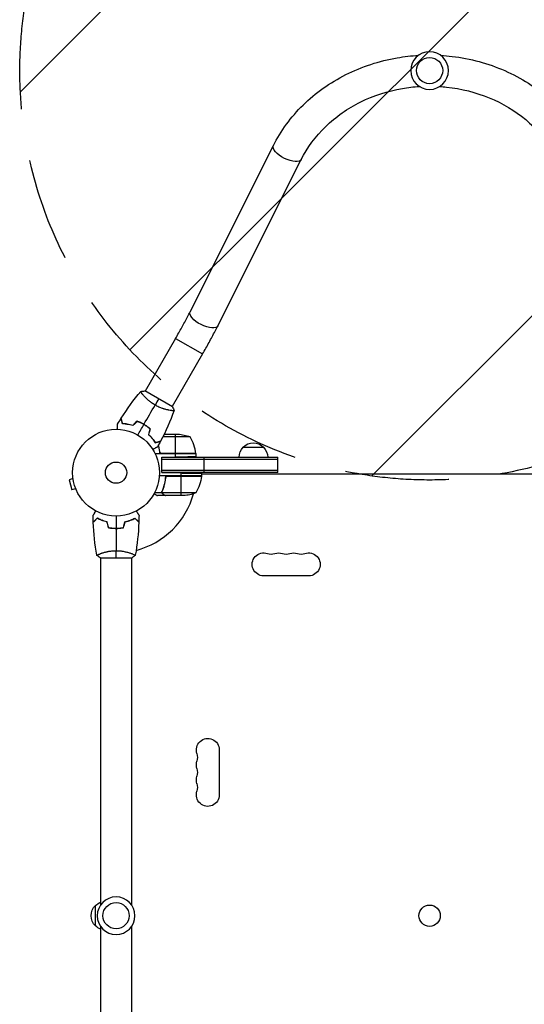
# Model space of a CAD drawing. Units: millimetres. Extents: x -4480 to 3387, y -4701 to 3123.
# Drawn here: x -3047 to -2431, y 433 to 1635 of the extents above; entities that cross this region are included whole.
import ezdxf

# ---------------------------------------------------------------- set-up
doc = ezdxf.new("R2010")
doc.units = ezdxf.units.MM
doc.header["$LTSCALE"] = 20
doc.linetypes.add('HIDDEN', pattern=[9.525, 6.35, -3.175])
for name, color, linetype in [('2d', 230, 'Continuous'), ('EN-Free_Space', 10, 'HIDDEN'), ('EN-Free_Space_Hatch', 10, 'Continuous')]:
    doc.layers.add(name, color=color, linetype=linetype)

msp = doc.modelspace()

# ---------------------------------------------------------------- hatches: boundary and pattern name
at = {"layer": 'EN-Free_Space_Hatch'}
h = msp.add_hatch(dxfattribs=at)
h.set_pattern_fill('ANSI31', color=256, scale=100, angle=180)
h.set_pattern_definition([(225, (-2164, 1082), (224.51, -224.51), [])])
edge = h.paths.add_edge_path()
edge.add_arc((-2546.5, 1573), 500, 180, 540)

# ---------------------------------------------------------------- linework, layer by layer
at = {"layer": '2d'}
for p, q in [((-2838.8, 1278.4), (-2737.1, 1481.4)), ((-2804.8, 1261.4), (-2703.1, 1464.3)), ((-2856.4, 1245.9), (-2893.5, 1181.6)), ((-2856.4, 1245.9), (-2823.5, 1226.9)), ((-2823.5, 1226.9), (-2860.6, 1162.6)), ((-2860.2, 1162.3), (-2894, 1181.8)), ((-2896.1, 1177.1), (-2896.1, 1177.1)), ((-2863.2, 1158.1), (-2863.2, 1158.1)), ((-2886.5, 1125.6), (-2886.8, 1125.6)), ((-2838.8, 1125.7), (-2872, 1125.7)), ((-2870.4, 1129), (-2853.7, 1129)), ((-2856.8, 1129), (-2856.8, 1105.2)), ((-2774, 1113), (-2749, 1113)), ((-2831.8, 1105), (-2881.3, 1105)), ((-2831.9, 1105.4), (-2873.7, 1105.4)), ((-2873.3, 1101), (-2856.8, 1101.3)), ((-2873.3, 1082), (-2873.3, 1101)), ((-2873.3, 1082), (-2873.3, 1101)), ((-2873.3, 1101), (-2731.5, 1101)), ((-2873.3, 1098.5), (-2731.5, 1098.5)), ((-2872.7, 1105.2), (-2831.8, 1105.2)), ((-2856.8, 1105), (-2856.8, 1101.3)), ((-2831.8, 1105), (-2831.8, 1101.7)), ((-2821.5, 1082), (-2821.5, 1101)), ((-2731.5, 1082), (-2731.5, 1101)), ((-2731.5, 1084.5), (-2873.3, 1084.5)), ((-2981.6, 1074.7), (-2986.2, 1073.4)), ((-2986.2, 1073.4), (-2982.9, 1060.9)), ((-2981.8, 1076.1), (-2981.8, 1076.2)), ((-2981.8, 1076.2), (-2981.8, 1076.2)), ((-2824.8, 1078), (-2876.2, 1078)), ((-2873.3, 1082), (-2849.8, 1081.6)), ((-2731.5, 1082), (-2873.3, 1082)), ((-2868.8, 1074.2), (-2868.8, 1075.9)), ((-2824.9, 1077.6), (-2866.7, 1077.6)), ((-2865.7, 1077.8), (-2824.8, 1077.8)), ((-2849.8, 1078), (-2849.8, 1081.6)), ((-2849.8, 1054), (-2849.8, 1077.8)), ((-2824.8, 1081.2), (-2824.8, 1078)), ((-2268.3, 1080), (-2824.8, 1080)), ((-2978.2, 1062.1), (-2982.9, 1060.9)), ((-2977.6, 1060.7), (-2977.6, 1060.8)), ((-2977.6, 1060.7), (-2977.6, 1060.7)), ((-2873, 1057.4), (-2873, 1059.1)), ((-2872.9, 1058.2), (-2872.9, 1058.2)), ((-2871.6, 1062.2), (-2871.6, 1062.8)), ((-2873, 1057.4), (-2882.2, 1057.4)), ((-2868.8, 1054), (-2878.6, 1054)), ((-2831.8, 1057.3), (-2872.7, 1057.3)), ((-2871.6, 1055.6), (-2871.6, 1055.8)), ((-2868.8, 1054), (-2868.8, 1054.1)), ((-2846.7, 1054), (-2868.6, 1054)), ((-2927.1, 1014.2), (-2927.1, 1014)), ((-2927.1, 1014), (-2927.1, 1014.2)), ((-2948.6, 978), (-2909.6, 978)), ((-2948.1, 983.2), (-2948.1, 983.2)), ((-2948.1, 978), (-2948.1, 554)), ((-2910.1, 983.2), (-2910.1, 983.2)), ((-2910.1, 978), (-2910.1, 554)), ((-2694, 956), (-2749, 956)), ((-2803.1, 743.5), (-2803.1, 688.5)), ((-2954.1, 528.5), (-2954.1, 553.5)), ((-2948.1, 528), (-2948.1, 104)), ((-2910.1, 528), (-2910.1, 104))]:
    msp.add_line(p, q, dxfattribs=at)
at = {"layer": '2d', "extrusion": (0, 0, -1)}
for centre in [(2546.5, 1573), (2929.1, 541)]:
    msp.add_circle(centre, 23, dxfattribs=at)
at = {"layer": '2d'}
for centre, radius in [((-2546.5, 1573), 16), ((-2929.1, 1082), 53), ((-2929.1, 1082), 13), ((-2929.1, 541), 16), ((-2546.5, 541), 13)]:
    msp.add_circle(centre, radius, dxfattribs=at)
at = {"layer": '2d', "extrusion": (0, 0, -1)}
for centre, radius, start, end in [((2856.8, 1079.1), 50, 93.6243, 111.1002), ((2761.5, 1101.5), 17, 42.6679, 137.3321), ((2762, 1100.8), 17, 0.6414, 45.8135), ((2761, 1100.8), 17, 134.1865, 179.3586), ((2834.8, 1105), 3, 173.5272, 176.8088), ((2874.5, 1083.3), 50, 186.4728, 211.3497), ((2831.6, 1083.5), 8, 223.4325, 225.4387), ((2827.8, 1078), 3, 183.1912, 186.4728), ((2831.6, 1083.5), 8, 205.9445, 211.8704), ((2849.8, 1103.9), 50, 248.8998, 266.3757), ((2749, 970), 14, 270, 109.1099), ((2730.7, 970), 14, 70.8901, 109.1099), ((2712.4, 970), 14, 70.8901, 109.1099), ((2694, 970), 14, 70.8901, 270), ((2817.1, 743.5), 14, 340.8901, 180), ((2817.1, 725.2), 14, 340.8901, 19.1099), ((2817.1, 706.8), 14, 340.8901, 19.1099), ((2817.1, 688.5), 14, 180, 19.1099), ((2942.6, 541), 17, 312.6679, 47.3321), ((2941.9, 541.5), 17, 44.1865, 68.6457), ((2941.9, 540.5), 17, 291.3543, 315.8135)]:
    msp.add_arc(centre, radius, start, end, dxfattribs=at)
at = {"layer": '2d'}
for centre, radius, start, end in [((-2881.5, 1099.7), 50, 6.4728, 31.3497), ((-2929.1, 1082), 98, 357.5437, 357.6607), ((-2929.1, 1082), 98, 284.4876, 344.7999), ((-2739.9, 996.5), 14, 250.8901, 289.1099), ((-2721.5, 996.5), 14, 250.8901, 289.1099), ((-2703.2, 996.5), 14, 250.8901, 289.1099), ((-2843.5, 734.3), 14, 340.8901, 19.1099), ((-2843.5, 716), 14, 340.8901, 19.1099), ((-2843.5, 697.7), 14, 340.8901, 19.1099)]:
    msp.add_arc(centre, radius, start, end, dxfattribs=at)
at = {"layer": '2d', "extrusion": (0, 0, -1)}
for centre in [(-2720.1, 1472.9), (-2821.8, 1269.9)]:
    msp.add_ellipse(centre, major_axis=(-17, 8.5), ratio=0.419424, start_param=3.141593, end_param=6.283185, dxfattribs=at)
at = {"layer": '2d'}
for points, knots in [([(-2737.1, 1481.4), (-2728, 1499.5), (-2715.7, 1516.3), (-2685.8, 1545.7), (-2668.1, 1558.3), (-2629.2, 1577.9), (-2607.9, 1584.8), (-2577.4, 1590.1), (-2568.8, 1591.1), (-2560.1, 1591.6)], [3.560472, 3.560472, 3.560472, 3.560472, 3.876519, 3.876519, 4.196909, 4.196909, 4.52055, 4.52055, 4.646995, 4.646995, 4.646995, 4.646995]), ([(-2533, 1591.6), (-2528.3, 1591.3), (-2523.7, 1590.9), (-2496.8, 1587.7), (-2475, 1581.8), (-2434.6, 1564.1), (-2416.1, 1552.3), (-2384.1, 1524.1), (-2370.6, 1507.6), (-2358.8, 1486.9), (-2357.4, 1484.1), (-2356, 1481.4)], [4.777782, 4.777782, 4.777782, 4.777782, 4.845736, 4.845736, 5.17104, 5.17104, 5.495071, 5.495071, 5.816119, 5.816119, 5.864306, 5.864306, 5.864306, 5.864306]), ([(-2703.1, 1464.3), (-2695.7, 1479.1), (-2685.6, 1492.8), (-2660.9, 1516.7), (-2646.5, 1526.8), (-2614.7, 1542.5), (-2597.5, 1548.1), (-2572.8, 1552.3), (-2565.9, 1553.2), (-2558.9, 1553.6)], [3.560472, 3.560472, 3.560472, 3.560472, 3.885686, 3.885686, 4.204758, 4.204758, 4.519964, 4.519964, 4.640895, 4.640895, 4.640895, 4.640895]), ([(-2534.2, 1553.6), (-2531.3, 1553.4), (-2528.5, 1553.2), (-2507.7, 1550.9), (-2490.1, 1546.5), (-2457.4, 1533), (-2442.3, 1524), (-2416, 1502.2), (-2404.9, 1489.5), (-2394, 1472), (-2391.9, 1468.2), (-2390, 1464.3)], [4.783883, 4.783883, 4.783883, 4.783883, 4.833526, 4.833526, 5.146939, 5.146939, 5.461599, 5.461599, 5.779496, 5.779496, 5.864306, 5.864306, 5.864306, 5.864306]), ([(-2856.4, 1245.9), (-2855.1, 1248.1), (-2853.8, 1250.4), (-2851.4, 1254.8), (-2850.1, 1257), (-2847.7, 1261.4), (-2846.5, 1263.6), (-2844.2, 1267.9), (-2843.1, 1270.1), (-2840.9, 1274.3), (-2839.8, 1276.4), (-2838.8, 1278.4)], [3.1415927, 3.1415927, 3.1415927, 3.1415927, 3.2289052, 3.2289052, 3.3162178, 3.3162178, 3.4035304, 3.4035304, 3.4908429, 3.4908429, 3.5781555, 3.5781555, 3.5781555, 3.5781555]), ([(-2823.5, 1226.9), (-2822.1, 1229.3), (-2820.8, 1231.6), (-2818.2, 1236.3), (-2816.9, 1238.6), (-2814.3, 1243.3), (-2813.1, 1245.6), (-2810.6, 1250.2), (-2809.4, 1252.5), (-2807.1, 1257), (-2805.9, 1259.2), (-2804.8, 1261.4)], [3.1415927, 3.1415927, 3.1415927, 3.1415927, 3.2289052, 3.2289052, 3.3162178, 3.3162178, 3.4035304, 3.4035304, 3.4908429, 3.4908429, 3.5781555, 3.5781555, 3.5781555, 3.5781555]), ([(-2881.5, 1164.5), (-2882.2, 1164.9), (-2882.9, 1165.4), (-2884.4, 1166.3), (-2885, 1166.8), (-2886.1, 1167.5), (-2886.4, 1167.8), (-2887, 1168.3), (-2887.4, 1168.5), (-2888.3, 1169.3), (-2888.9, 1169.8), (-2890.1, 1170.8), (-2890.6, 1171.3), (-2891.7, 1172.3), (-2892.2, 1172.8), (-2893.6, 1174.2), (-2894.5, 1175.1), (-2895.6, 1176.4), (-2895.9, 1176.8), (-2896.6, 1177.6), (-2896.9, 1178), (-2897.7, 1179), (-2898.1, 1179.6), (-2898.5, 1180.3), (-2898.7, 1180.5), (-2898.9, 1180.8), (-2898.9, 1180.9), (-2899, 1181), (-2899, 1181.1), (-2899, 1181.1), (-2899, 1181.2), (-2899, 1181.2), (-2898.9, 1181.2), (-2898.9, 1181.2), (-2898.9, 1181.2), (-2898.9, 1181.2)], [0.16356818, 0.16356818, 0.16356818, 0.16356818, 0.1661247, 0.1661247, 0.16868122, 0.16868122, 0.16995948, 0.16995948, 0.17123774, 0.17123774, 0.17379425, 0.17379425, 0.17635077, 0.17635077, 0.17890729, 0.17890729, 0.18402032, 0.18402032, 0.18657684, 0.18657684, 0.18913336, 0.18913336, 0.19424639, 0.19424639, 0.19680291, 0.19680291, 0.19935943, 0.19935943, 0.20063769, 0.20063769, 0.20191595, 0.20191595, 0.20447247, 0.20447247, 0.20490292, 0.20490292, 0.20490292, 0.20490292]), ([(-2858.2, 1157.7), (-2858.2, 1157.7), (-2858.2, 1157.7), (-2858.2, 1157.7), (-2858.2, 1157.7), (-2858.3, 1157.6), (-2858.3, 1157.6), (-2858.3, 1157.6), (-2858.4, 1157.6), (-2858.6, 1157.6), (-2859, 1157.6), (-2859.8, 1157.6), (-2860.2, 1157.6), (-2860.9, 1157.7), (-2861.3, 1157.8), (-2862.5, 1158), (-2863.5, 1158.1), (-2864.9, 1158.4), (-2865.2, 1158.5), (-2865.8, 1158.6), (-2866.1, 1158.6), (-2867, 1158.8), (-2867.6, 1159), (-2868.9, 1159.3), (-2869.6, 1159.5), (-2870.6, 1159.8), (-2871, 1160), (-2871.7, 1160.2), (-2872.1, 1160.3), (-2873.9, 1160.9), (-2875.4, 1161.5), (-2877.7, 1162.5), (-2878.4, 1162.9), (-2880, 1163.7), (-2880.7, 1164.1), (-2881.5, 1164.5)], [0.12220864, 0.12220864, 0.12220864, 0.12220864, 0.12268837, 0.12268837, 0.12524335, 0.12524335, 0.12652085, 0.12652085, 0.12779834, 0.12779834, 0.13290832, 0.13290832, 0.13546331, 0.13546331, 0.1380183, 0.1380183, 0.14312827, 0.14312827, 0.14440577, 0.14440577, 0.14568326, 0.14568326, 0.14823825, 0.14823825, 0.15079324, 0.15079324, 0.15207073, 0.15207073, 0.15334823, 0.15334823, 0.15845821, 0.15845821, 0.16101319, 0.16101319, 0.16356818, 0.16356818, 0.16356818, 0.16356818]), ([(-2921.3, 1141.6), (-2921.5, 1142.3), (-2921.7, 1143), (-2922, 1144.3), (-2922.2, 1144.9), (-2922.4, 1145.7), (-2922.5, 1146), (-2922.6, 1146.4), (-2922.6, 1146.6), (-2922.8, 1147.2), (-2922.9, 1147.5), (-2923, 1147.8), (-2923, 1147.9), (-2923, 1148), (-2923, 1148), (-2923, 1148), (-2923, 1148.1), (-2923, 1148.1), (-2923, 1148.1), (-2923, 1148.1), (-2923, 1148.1), (-2923, 1148.1), (-2923, 1148.1), (-2923, 1148.1)], [0, 0, 0, 0, 0.0035063, 0.0035063, 0.0070126, 0.0070126, 0.00876575, 0.00876575, 0.0105189, 0.0105189, 0.0140252, 0.0140252, 0.01577835, 0.01577835, 0.01665493, 0.01665493, 0.0175315, 0.0175315, 0.02103781, 0.02103781, 0.02454411, 0.02454411, 0.0274484, 0.0274484, 0.0274484, 0.0274484]), ([(-2921.1, 1141.8), (-2921.3, 1142.5), (-2921.5, 1143.2), (-2921.9, 1144.5), (-2922, 1145.1), (-2922.2, 1145.9), (-2922.3, 1146.2), (-2922.4, 1146.6), (-2922.5, 1146.8), (-2922.6, 1147.4), (-2922.7, 1147.7), (-2922.8, 1148), (-2922.8, 1148.1), (-2922.9, 1148.2), (-2922.9, 1148.3), (-2922.9, 1148.3), (-2922.9, 1148.3), (-2922.9, 1148.4), (-2922.9, 1148.4), (-2922.9, 1148.4), (-2922.9, 1148.4), (-2922.9, 1148.4)], [0, 0, 0, 0, 0.00350666, 0.00350666, 0.00701332, 0.00701332, 0.00876665, 0.00876665, 0.01051997, 0.01051997, 0.01402663, 0.01402663, 0.01577996, 0.01577996, 0.01753329, 0.01753329, 0.02103995, 0.02103995, 0.02454661, 0.02454661, 0.02744921, 0.02744921, 0.02744921, 0.02744921]), ([(-2895.1, 1140.9), (-2896.4, 1141.7), (-2897.8, 1142.4), (-2899.9, 1143.4), (-2900.6, 1143.7), (-2902.1, 1144.3), (-2902.8, 1144.5), (-2903.5, 1144.8)], [0.009405818, 0.009405818, 0.009405818, 0.009405818, 0.01410835, 0.01410835, 0.016459616, 0.016459616, 0.018810883, 0.018810883, 0.018810883, 0.018810883]), ([(-2895.2, 1140.8), (-2896.5, 1141.5), (-2897.9, 1142.2), (-2899.9, 1143.2), (-2900.6, 1143.5), (-2902, 1144), (-2902.7, 1144.3), (-2903.4, 1144.6)], [0.009233803, 0.009233803, 0.009233803, 0.009233803, 0.013850802, 0.013850802, 0.016159301, 0.016159301, 0.0184678, 0.0184678, 0.0184678, 0.0184678]), ([(-2927.2, 1135), (-2927.2, 1135.2), (-2927.2, 1135.4), (-2927.2, 1136.4), (-2927.2, 1137.2), (-2927.2, 1138.3), (-2927.2, 1138.6), (-2927.2, 1139.2), (-2927.2, 1139.5), (-2927.2, 1140.1), (-2927.2, 1140.3), (-2927.2, 1140.7), (-2927.2, 1140.9), (-2927.2, 1141.1), (-2927.2, 1141.2), (-2927.2, 1141.3), (-2927.2, 1141.3), (-2927.2, 1141.3), (-2927.2, 1141.3), (-2927.2, 1141.3), (-2927.2, 1141.4), (-2927.2, 1141.4), (-2927.2, 1141.4), (-2927.2, 1141.4)], [0.00292306, 0.00292306, 0.00292306, 0.00292306, 0.00379004, 0.00379004, 0.00758008, 0.00758008, 0.0094751, 0.0094751, 0.01137012, 0.01137012, 0.01326514, 0.01326514, 0.01516016, 0.01516016, 0.01705518, 0.01705518, 0.01800269, 0.01800269, 0.0189502, 0.0189502, 0.02274024, 0.02274024, 0.02935902, 0.02935902, 0.02935902, 0.02935902]), ([(-2908.6, 1139.4), (-2909.8, 1139.8), (-2910.9, 1140.1), (-2913.2, 1140.6), (-2914.3, 1140.8), (-2915.9, 1141.1), (-2916.5, 1141.2), (-2917.5, 1141.3), (-2918, 1141.4), (-2919.5, 1141.5), (-2920.4, 1141.6), (-2921.3, 1141.6)], [0, 0, 0, 0, 0.00404294, 0.00404294, 0.00808588, 0.00808588, 0.01010735, 0.01010735, 0.01212882, 0.01212882, 0.01617176, 0.01617176, 0.01617176, 0.01617176]), ([(-2908.6, 1139.7), (-2909.8, 1140), (-2911, 1140.3), (-2913.2, 1140.8), (-2914.3, 1141), (-2916.4, 1141.4), (-2917.4, 1141.5), (-2919.4, 1141.7), (-2920.3, 1141.8), (-2921.1, 1141.8)], [0, 0, 0, 0, 0.00398181, 0.00398181, 0.00796362, 0.00796362, 0.01194542, 0.01194542, 0.01592723, 0.01592723, 0.01592723, 0.01592723]), ([(-2887.7, 1135.5), (-2888.9, 1136.5), (-2890, 1137.4), (-2891.9, 1138.7), (-2892.5, 1139.1), (-2893.8, 1140), (-2894.5, 1140.4), (-2895.2, 1140.8)], [0, 0, 0, 0, 0.004616902, 0.004616902, 0.006925353, 0.006925353, 0.009233803, 0.009233803, 0.009233803, 0.009233803]), ([(-2887.5, 1135.6), (-2888.7, 1136.5), (-2889.9, 1137.5), (-2891.7, 1138.8), (-2892.4, 1139.3), (-2893.7, 1140.1), (-2894.4, 1140.5), (-2895.1, 1140.9)], [0, 0, 0, 0, 0.004702909, 0.004702909, 0.007054363, 0.007054363, 0.009405818, 0.009405818, 0.009405818, 0.009405818]), ([(-2889.6, 1128.5), (-2888.7, 1127.6), (-2887.8, 1126.8), (-2886.2, 1125.1), (-2885.5, 1124.2), (-2884.5, 1122.9), (-2884.1, 1122.5), (-2883.5, 1121.7), (-2883.2, 1121.3), (-2882.4, 1120.1), (-2881.8, 1119.3), (-2881.4, 1118.5)], [0, 0, 0, 0, 0.00404294, 0.00404294, 0.00808588, 0.00808588, 0.01010735, 0.01010735, 0.01212882, 0.01212882, 0.01617176, 0.01617176, 0.01617176, 0.01617176]), ([(-2889.4, 1128.6), (-2888.5, 1127.7), (-2887.6, 1126.9), (-2886.1, 1125.2), (-2885.4, 1124.3), (-2884, 1122.7), (-2883.4, 1121.9), (-2882.3, 1120.3), (-2881.7, 1119.5), (-2881.3, 1118.8)], [0, 0, 0, 0, 0.00398181, 0.00398181, 0.00796362, 0.00796362, 0.01194542, 0.01194542, 0.01592723, 0.01592723, 0.01592723, 0.01592723]), ([(-2881.4, 1118.5), (-2880.6, 1118.8), (-2879.9, 1118.9), (-2878.6, 1119.3), (-2878.1, 1119.4), (-2877.3, 1119.7), (-2877, 1119.7), (-2876.6, 1119.8), (-2876.3, 1119.9), (-2875.8, 1120.1), (-2875.5, 1120.1), (-2875.2, 1120.2), (-2875.1, 1120.2), (-2875, 1120.3), (-2875, 1120.3), (-2874.9, 1120.3), (-2874.9, 1120.3), (-2874.9, 1120.3), (-2874.9, 1120.3), (-2874.9, 1120.3), (-2874.8, 1120.3), (-2874.8, 1120.3), (-2874.8, 1120.3), (-2874.8, 1120.3)], [0, 0, 0, 0, 0.0035063, 0.0035063, 0.0070126, 0.0070126, 0.00876575, 0.00876575, 0.0105189, 0.0105189, 0.0140252, 0.0140252, 0.01577835, 0.01577835, 0.01665493, 0.01665493, 0.0175315, 0.0175315, 0.02103781, 0.02103781, 0.02454411, 0.02454411, 0.0274484, 0.0274484, 0.0274484, 0.0274484]), ([(-2881.3, 1118.8), (-2880.5, 1119), (-2879.8, 1119.2), (-2878.5, 1119.5), (-2878, 1119.7), (-2877.2, 1119.9), (-2876.9, 1120), (-2876.4, 1120.1), (-2876.2, 1120.1), (-2875.7, 1120.3), (-2875.4, 1120.4), (-2875, 1120.5), (-2874.9, 1120.5), (-2874.8, 1120.5), (-2874.8, 1120.5), (-2874.8, 1120.5), (-2874.7, 1120.5), (-2874.7, 1120.5), (-2874.7, 1120.5), (-2874.7, 1120.5), (-2874.7, 1120.5), (-2874.7, 1120.5)], [0, 0, 0, 0, 0.00350666, 0.00350666, 0.00701332, 0.00701332, 0.00876665, 0.00876665, 0.01051997, 0.01051997, 0.01402663, 0.01402663, 0.01577996, 0.01577996, 0.01753329, 0.01753329, 0.02103995, 0.02103995, 0.02454661, 0.02454661, 0.02744921, 0.02744921, 0.02744921, 0.02744921]), ([(-2878.6, 1113.4), (-2878.6, 1113.4), (-2878.6, 1113.4), (-2878.7, 1113.3), (-2878.7, 1113.3), (-2878.7, 1113.3), (-2878.7, 1113.3), (-2878.7, 1113.3), (-2878.7, 1113.3), (-2878.8, 1113.3), (-2878.9, 1113.2), (-2879.2, 1113), (-2879.6, 1112.8), (-2880.3, 1112.4), (-2880.5, 1112.3), (-2881.1, 1112), (-2881.4, 1111.8), (-2882.3, 1111.3), (-2883, 1110.9), (-2883.8, 1110.3), (-2884, 1110.3), (-2884.2, 1110.2)], [0.03093242, 0.03093242, 0.03093242, 0.03093242, 0.03756195, 0.03756195, 0.04131815, 0.04131815, 0.04225719, 0.04225719, 0.04319624, 0.04319624, 0.04507434, 0.04507434, 0.04883054, 0.04883054, 0.05070863, 0.05070863, 0.05258673, 0.05258673, 0.05634293, 0.05634293, 0.05718798, 0.05718798, 0.05718798, 0.05718798]), ([(-2875.6, 1105), (-2875.8, 1108.4), (-2876.3, 1111.6), (-2877.1, 1115.1), (-2877.2, 1115.4), (-2877.3, 1115.7)], [0, 0, 0, 0, 0.0100259, 0.0100259, 0.01111121, 0.01111121, 0.01111121, 0.01111121]), ([(-2873.7, 1105.4), (-2874, 1105.5), (-2874.2, 1105.6), (-2874.6, 1105.8), (-2874.7, 1105.9), (-2874.9, 1106.1), (-2875, 1106.2), (-2875.2, 1106.6), (-2875.4, 1106.8), (-2875.6, 1107.3), (-2875.6, 1107.6), (-2875.7, 1107.9)], [0.001013661, 0.001013661, 0.001013661, 0.001013661, 0.001852653, 0.001852653, 0.002272148, 0.002272148, 0.002691644, 0.002691644, 0.003530636, 0.003530636, 0.004369628, 0.004369628, 0.004369628, 0.004369628]), ([(-2868.6, 1078), (-2868.8, 1074.6), (-2869.3, 1071.4), (-2870.2, 1067.5), (-2870.4, 1066.7), (-2870.9, 1065.2), (-2871.1, 1064.4), (-2871.8, 1062.2), (-2872.3, 1060.7), (-2872.9, 1059.3)], [0, 0, 0, 0, 0.0100259, 0.0100259, 0.01253237, 0.01253237, 0.01503885, 0.01503885, 0.0200518, 0.0200518, 0.0200518, 0.0200518]), ([(-2872.7, 1059.3), (-2871.7, 1061.7), (-2870.9, 1064.3), (-2869.5, 1069.5), (-2869, 1072.3), (-2868.7, 1075.1)], [0, 0, 0, 0, 0.00859307, 0.00859307, 0.01718614, 0.01718614, 0.01718614, 0.01718614]), ([(-2868.7, 1075.1), (-2868.6, 1075.4), (-2868.6, 1075.7), (-2868.4, 1076.1), (-2868.4, 1076.2), (-2868.2, 1076.4), (-2868.1, 1076.6), (-2867.9, 1076.9), (-2867.7, 1077.1), (-2867.3, 1077.3), (-2867.2, 1077.4), (-2867, 1077.5), (-2866.8, 1077.6), (-2866.7, 1077.6)], [0, 0, 0, 0, 0.000839577, 0.000839577, 0.001259366, 0.001259366, 0.001679155, 0.001679155, 0.002518732, 0.002518732, 0.002938521, 0.002938521, 0.00335831, 0.00335831, 0.00335831, 0.00335831]), ([(-2873, 1057.4), (-2873.1, 1057.7), (-2873.1, 1058), (-2873.1, 1058.5), (-2873.1, 1058.7), (-2873, 1059), (-2873, 1059.2), (-2872.9, 1059.3)], [0, 0, 0, 0, 0.001155976, 0.001155976, 0.001733964, 0.001733964, 0.002311952, 0.002311952, 0.002311952, 0.002311952]), ([(-2882.7, 1056.4), (-2882.4, 1056.2), (-2882.1, 1056), (-2881.5, 1055.7), (-2881.2, 1055.5), (-2880.7, 1055.2), (-2880.5, 1055.1), (-2880.3, 1055), (-2880.2, 1054.9), (-2880.1, 1054.9), (-2880.1, 1054.9), (-2879.1, 1054.3), (-2878.6, 1054), (-2878.6, 1054)], [0.0797691, 0.0797691, 0.0797691, 0.0797691, 0.125, 0.125, 0.1875, 0.1875, 0.21875, 0.234375, 0.2421875, 0.2421875, 0.25, 0.25, 0.5, 0.5, 0.5, 0.5]), ([(-2871.6, 1055.6), (-2871.7, 1055.7), (-2871.8, 1055.7), (-2871.9, 1055.8), (-2872, 1055.9), (-2872, 1055.9), (-2872.1, 1056), (-2872.1, 1056), (-2872.1, 1056), (-2872.1, 1056), (-2872.1, 1056), (-2872.2, 1056), (-2872.3, 1056.1), (-2872.4, 1056.3), (-2872.4, 1056.3), (-2872.5, 1056.4), (-2872.5, 1056.4), (-2872.5, 1056.4), (-2872.7, 1056.7), (-2872.9, 1057), (-2873, 1057.4)], [0, 0, 0, 0, 0.125, 0.125, 0.1875, 0.21875, 0.234375, 0.242187, 0.246094, 0.246094, 0.25, 0.25, 0.375, 0.4375, 0.46875, 0.484375, 0.484375, 0.5, 0.5, 1, 1, 1, 1]), ([(-2872.6, 1056.9), (-2872.5, 1056.6), (-2872.3, 1056.4), (-2872, 1056.1), (-2871.9, 1056), (-2871.7, 1055.8), (-2871.5, 1055.7), (-2871.4, 1055.6)], [0, 0, 0, 0, 0.00218234, 0.00218234, 0.003273511, 0.003273511, 0.004364681, 0.004364681, 0.004364681, 0.004364681]), ([(-2871.4, 1055.6), (-2870.7, 1055.2), (-2870.1, 1054.9), (-2869.1, 1054.3), (-2868.8, 1054.1), (-2868.6, 1054)], [0, 0, 0, 0, 0.00517024, 0.00517024, 0.01034048, 0.01034048, 0.01034048, 0.01034048]), ([(-2957.1, 1029.6), (-2957.1, 1029.6), (-2957.1, 1029.6), (-2957.1, 1029.6), (-2957.1, 1029.6), (-2957.1, 1029.7), (-2957.1, 1029.7), (-2957.1, 1029.7), (-2957.1, 1029.7), (-2957, 1029.8), (-2957, 1029.9), (-2956.8, 1030.2), (-2956.6, 1030.6), (-2956.2, 1031.2), (-2956, 1031.5), (-2955.7, 1032), (-2955.5, 1032.3), (-2955, 1033.3), (-2954.6, 1033.9), (-2954.1, 1034.8), (-2954, 1035), (-2953.9, 1035.2)], [0.03093242, 0.03093242, 0.03093242, 0.03093242, 0.03756195, 0.03756195, 0.04131815, 0.04131815, 0.04225719, 0.04225719, 0.04319624, 0.04319624, 0.04507434, 0.04507434, 0.04883054, 0.04883054, 0.05070863, 0.05070863, 0.05258673, 0.05258673, 0.05634293, 0.05634293, 0.05718801, 0.05718801, 0.05718801, 0.05718801]), ([(-2904.3, 1035.2), (-2904.2, 1035), (-2904.1, 1034.8), (-2903.6, 1033.9), (-2903.2, 1033.2), (-2902.6, 1032.3), (-2902.5, 1032), (-2902.1, 1031.5), (-2902, 1031.2), (-2901.7, 1030.8), (-2901.6, 1030.6), (-2901.4, 1030.2), (-2901.3, 1030.1), (-2901.2, 1029.8), (-2901.1, 1029.7), (-2901.1, 1029.7), (-2901.1, 1029.7), (-2901.1, 1029.7), (-2901.1, 1029.7), (-2901.1, 1029.6), (-2901.1, 1029.6), (-2901.1, 1029.6), (-2901.1, 1029.6), (-2901.1, 1029.6)], [0.00292309, 0.00292309, 0.00292309, 0.00292309, 0.00379004, 0.00379004, 0.00758008, 0.00758008, 0.0094751, 0.0094751, 0.01137012, 0.01137012, 0.01326514, 0.01326514, 0.01516016, 0.01516016, 0.01705518, 0.01705518, 0.01800269, 0.01800269, 0.0189502, 0.0189502, 0.02274024, 0.02274024, 0.02935902, 0.02935902, 0.02935902, 0.02935902]), ([(-2957.1, 1029.6), (-2957.1, 1029.6), (-2957.1, 1029.6), (-2957.1, 1029.6), (-2957.1, 1029.6), (-2957.1, 1029.7), (-2957.1, 1029.7), (-2957.1, 1029.7)], [0.03093242, 0.03093242, 0.03093242, 0.03093242, 0.03756195, 0.03756195, 0.04131815, 0.04131815, 0.04219931, 0.04219931, 0.04219931, 0.04219931]), ([(-2952.1, 1026.5), (-2952.7, 1025.9), (-2953.2, 1025.4), (-2954.1, 1024.5), (-2954.6, 1024.1), (-2955.1, 1023.5), (-2955.3, 1023.3), (-2955.7, 1023), (-2955.8, 1022.8), (-2956.2, 1022.4), (-2956.5, 1022.2), (-2956.7, 1021.9), (-2956.8, 1021.9), (-2956.8, 1021.8), (-2956.8, 1021.8), (-2956.9, 1021.8), (-2956.9, 1021.8), (-2956.9, 1021.7), (-2956.9, 1021.7), (-2956.9, 1021.7), (-2956.9, 1021.7), (-2956.9, 1021.7), (-2956.9, 1021.7), (-2956.9, 1021.7)], [0, 0, 0, 0, 0.0035063, 0.0035063, 0.0070126, 0.0070126, 0.00876575, 0.00876575, 0.0105189, 0.0105189, 0.0140252, 0.0140252, 0.01577835, 0.01577835, 0.01665493, 0.01665493, 0.0175315, 0.0175315, 0.02103781, 0.02103781, 0.02454411, 0.02454411, 0.0274484, 0.0274484, 0.0274484, 0.0274484]), ([(-2952.1, 1026.2), (-2952.6, 1025.7), (-2953.2, 1025.2), (-2954.1, 1024.2), (-2954.5, 1023.8), (-2955.1, 1023.2), (-2955.3, 1023), (-2955.6, 1022.7), (-2955.8, 1022.5), (-2956.2, 1022.1), (-2956.4, 1021.9), (-2956.7, 1021.7), (-2956.7, 1021.6), (-2956.8, 1021.5), (-2956.8, 1021.5), (-2956.9, 1021.5), (-2956.9, 1021.5), (-2956.9, 1021.4), (-2956.9, 1021.4), (-2956.9, 1021.4), (-2956.9, 1021.4), (-2956.9, 1021.4)], [0, 0, 0, 0, 0.00350666, 0.00350666, 0.00701332, 0.00701332, 0.00876665, 0.00876665, 0.01051997, 0.01051997, 0.01402663, 0.01402663, 0.01577996, 0.01577996, 0.01753329, 0.01753329, 0.02103995, 0.02103995, 0.02454661, 0.02454661, 0.02744921, 0.02744921, 0.02744921, 0.02744921]), ([(-2940, 1022), (-2941.3, 1022.3), (-2942.4, 1022.6), (-2944.7, 1023.3), (-2945.7, 1023.7), (-2947.3, 1024.2), (-2947.8, 1024.4), (-2948.7, 1024.8), (-2949.2, 1025.1), (-2950.5, 1025.7), (-2951.4, 1026.1), (-2952.1, 1026.5)], [0, 0, 0, 0, 0.00404294, 0.00404294, 0.00808588, 0.00808588, 0.01010735, 0.01010735, 0.01212882, 0.01212882, 0.01617176, 0.01617176, 0.01617176, 0.01617176]), ([(-2940.2, 1021.8), (-2941.4, 1022.1), (-2942.6, 1022.4), (-2944.8, 1023.1), (-2945.8, 1023.5), (-2947.8, 1024.2), (-2948.7, 1024.6), (-2950.5, 1025.4), (-2951.3, 1025.9), (-2952.1, 1026.2)], [0, 0, 0, 0, 0.00398181, 0.00398181, 0.00796362, 0.00796362, 0.01194542, 0.01194542, 0.01592723, 0.01592723, 0.01592723, 0.01592723]), ([(-2946.2, 1023.6), (-2946.4, 1023.7), (-2946.6, 1023.8), (-2947.8, 1024.2), (-2948.7, 1024.6), (-2949.8, 1025.1), (-2949.9, 1025.2), (-2950.1, 1025.2)], [0.007236443, 0.007236443, 0.007236443, 0.007236443, 0.007963616, 0.007963616, 0.011945424, 0.011945424, 0.012623559, 0.012623559, 0.012623559, 0.012623559]), ([(-2940, 1022), (-2941.3, 1022.3), (-2942.4, 1022.6), (-2944.5, 1023.2), (-2945.4, 1023.5), (-2946.2, 1023.8)], [0, 0, 0, 0, 0.004042939, 0.004042939, 0.007366881, 0.007366881, 0.007366881, 0.007366881]), ([(-2918.2, 1022), (-2916.9, 1022.3), (-2915.7, 1022.6), (-2913.5, 1023.3), (-2912.4, 1023.7), (-2910.9, 1024.2), (-2910.4, 1024.4), (-2909.5, 1024.8), (-2909, 1025.1), (-2907.6, 1025.7), (-2906.8, 1026.1), (-2906, 1026.5)], [0, 0, 0, 0, 0.00404294, 0.00404294, 0.00808588, 0.00808588, 0.01010735, 0.01010735, 0.01212882, 0.01212882, 0.01617176, 0.01617176, 0.01617176, 0.01617176]), ([(-2918, 1021.8), (-2916.8, 1022.1), (-2915.6, 1022.4), (-2913.4, 1023.1), (-2912.4, 1023.5), (-2910.4, 1024.2), (-2909.4, 1024.6), (-2907.7, 1025.4), (-2906.8, 1025.9), (-2906.1, 1026.2)], [0, 0, 0, 0, 0.00398181, 0.00398181, 0.00796362, 0.00796362, 0.01194542, 0.01194542, 0.01592723, 0.01592723, 0.01592723, 0.01592723]), ([(-2906.1, 1026.2), (-2905.5, 1025.7), (-2905, 1025.2), (-2904.1, 1024.2), (-2903.6, 1023.8), (-2903.1, 1023.2), (-2902.9, 1023), (-2902.5, 1022.7), (-2902.4, 1022.5), (-2902, 1022.1), (-2901.7, 1021.9), (-2901.5, 1021.7), (-2901.4, 1021.6), (-2901.4, 1021.5), (-2901.3, 1021.5), (-2901.3, 1021.5), (-2901.3, 1021.5), (-2901.3, 1021.4), (-2901.3, 1021.4), (-2901.3, 1021.4), (-2901.3, 1021.4), (-2901.3, 1021.4)], [0, 0, 0, 0, 0.00350666, 0.00350666, 0.00701332, 0.00701332, 0.00876665, 0.00876665, 0.01051997, 0.01051997, 0.01402663, 0.01402663, 0.01577996, 0.01577996, 0.01753329, 0.01753329, 0.02103995, 0.02103995, 0.02454661, 0.02454661, 0.02744921, 0.02744921, 0.02744921, 0.02744921]), ([(-2906, 1026.5), (-2905.5, 1025.9), (-2905, 1025.4), (-2904, 1024.5), (-2903.6, 1024.1), (-2903, 1023.5), (-2902.9, 1023.3), (-2902.5, 1023), (-2902.4, 1022.8), (-2901.9, 1022.4), (-2901.7, 1022.2), (-2901.5, 1021.9), (-2901.4, 1021.9), (-2901.4, 1021.8), (-2901.3, 1021.8), (-2901.3, 1021.8), (-2901.3, 1021.8), (-2901.3, 1021.7), (-2901.3, 1021.7), (-2901.3, 1021.7), (-2901.3, 1021.7), (-2901.3, 1021.7), (-2901.3, 1021.7), (-2901.3, 1021.7)], [0, 0, 0, 0, 0.0035063, 0.0035063, 0.0070126, 0.0070126, 0.00876575, 0.00876575, 0.0105189, 0.0105189, 0.0140252, 0.0140252, 0.01577835, 0.01577835, 0.01665493, 0.01665493, 0.0175315, 0.0175315, 0.02103781, 0.02103781, 0.02454411, 0.02454411, 0.0274484, 0.0274484, 0.0274484, 0.0274484]), ([(-2938.3, 1014.8), (-2936.8, 1014.5), (-2935.3, 1014.3), (-2933, 1014.1), (-2932.2, 1014.1), (-2930.7, 1014), (-2929.9, 1014), (-2929.1, 1014)], [0, 0, 0, 0, 0.004702909, 0.004702909, 0.007054363, 0.007054363, 0.009405818, 0.009405818, 0.009405818, 0.009405818]), ([(-2938.3, 1014.8), (-2936.8, 1014.5), (-2935.3, 1014.3), (-2933, 1014.1), (-2932.2, 1014.1), (-2930.7, 1014), (-2929.9, 1014), (-2929.1, 1014)], [0, 0, 0, 0, 0.004702909, 0.004702909, 0.007054363, 0.007054363, 0.009405818, 0.009405818, 0.009405818, 0.009405818]), ([(-2938.1, 1015), (-2936.7, 1014.7), (-2935.2, 1014.5), (-2933, 1014.3), (-2932.2, 1014.3), (-2930.6, 1014.2), (-2929.9, 1014.2), (-2929.1, 1014.2)], [0, 0, 0, 0, 0.004616902, 0.004616902, 0.006925353, 0.006925353, 0.009233803, 0.009233803, 0.009233803, 0.009233803]), ([(-2938.1, 1015), (-2936.7, 1014.7), (-2935.2, 1014.5), (-2933, 1014.3), (-2932.2, 1014.3), (-2930.6, 1014.2), (-2929.9, 1014.2), (-2929.1, 1014.2)], [0, 0, 0, 0, 0.004616902, 0.004616902, 0.006925353, 0.006925353, 0.009233803, 0.009233803, 0.009233803, 0.009233803]), ([(-2929.1, 1014.2), (-2927.5, 1014.2), (-2926, 1014.2), (-2923.7, 1014.4), (-2923, 1014.5), (-2921.5, 1014.7), (-2920.8, 1014.9), (-2920, 1015)], [0.009233803, 0.009233803, 0.009233803, 0.009233803, 0.013850802, 0.013850802, 0.016159301, 0.016159301, 0.0184678, 0.0184678, 0.0184678, 0.0184678]), ([(-2929.1, 1014), (-2927.5, 1014), (-2926, 1014), (-2923.6, 1014.3), (-2922.9, 1014.3), (-2921.4, 1014.6), (-2920.6, 1014.7), (-2919.9, 1014.8)], [0.009405818, 0.009405818, 0.009405818, 0.009405818, 0.01410835, 0.01410835, 0.016459616, 0.016459616, 0.018810883, 0.018810883, 0.018810883, 0.018810883]), ([(-2952.6, 981), (-2952.6, 981), (-2952.6, 981), (-2952.6, 981), (-2952.6, 981), (-2952.6, 981.1), (-2952.6, 981.1), (-2952.6, 981.1), (-2952.5, 981.2), (-2952.3, 981.3), (-2952, 981.5), (-2951.3, 981.9), (-2951, 982), (-2950.3, 982.3), (-2949.9, 982.5), (-2948.7, 983), (-2947.8, 983.3), (-2946.5, 983.8), (-2946.2, 983.9), (-2945.6, 984), (-2945.3, 984.1), (-2944.4, 984.4), (-2943.8, 984.6), (-2942.5, 984.9), (-2941.8, 985.1), (-2940.8, 985.4), (-2940.4, 985.4), (-2939.7, 985.6), (-2939.3, 985.7), (-2937.4, 986), (-2935.8, 986.3), (-2933.4, 986.5), (-2932.5, 986.6), (-2930.8, 986.7), (-2930, 986.7), (-2929.1, 986.7)], [0.12220864, 0.12220864, 0.12220864, 0.12220864, 0.12268837, 0.12268837, 0.12524335, 0.12524335, 0.12652085, 0.12652085, 0.12779834, 0.12779834, 0.13290832, 0.13290832, 0.13546331, 0.13546331, 0.1380183, 0.1380183, 0.14312827, 0.14312827, 0.14440577, 0.14440577, 0.14568326, 0.14568326, 0.14823825, 0.14823825, 0.15079324, 0.15079324, 0.15207073, 0.15207073, 0.15334823, 0.15334823, 0.15845821, 0.15845821, 0.16101319, 0.16101319, 0.16356818, 0.16356818, 0.16356818, 0.16356818]), ([(-2929.1, 986.7), (-2928.2, 986.7), (-2927.4, 986.7), (-2925.7, 986.6), (-2924.8, 986.6), (-2923.6, 986.4), (-2923.2, 986.4), (-2922.4, 986.3), (-2922, 986.2), (-2920.8, 986), (-2920, 985.9), (-2918.5, 985.6), (-2917.8, 985.4), (-2916.3, 985.1), (-2915.7, 984.9), (-2913.7, 984.4), (-2912.5, 984), (-2910.9, 983.5), (-2910.4, 983.3), (-2909.4, 982.9), (-2909, 982.8), (-2907.8, 982.3), (-2907.2, 982), (-2906.4, 981.6), (-2906.2, 981.5), (-2905.9, 981.3), (-2905.8, 981.3), (-2905.6, 981.2), (-2905.6, 981.1), (-2905.6, 981.1), (-2905.6, 981.1), (-2905.6, 981), (-2905.6, 981), (-2905.6, 981), (-2905.6, 981), (-2905.6, 981)], [0.16356818, 0.16356818, 0.16356818, 0.16356818, 0.1661247, 0.1661247, 0.16868122, 0.16868122, 0.16995948, 0.16995948, 0.17123774, 0.17123774, 0.17379425, 0.17379425, 0.17635077, 0.17635077, 0.17890729, 0.17890729, 0.18402032, 0.18402032, 0.18657684, 0.18657684, 0.18913336, 0.18913336, 0.19424639, 0.19424639, 0.19680291, 0.19680291, 0.19935943, 0.19935943, 0.20063769, 0.20063769, 0.20191595, 0.20191595, 0.20447247, 0.20447247, 0.20490292, 0.20490292, 0.20490292, 0.20490292])]:
    msp.add_open_spline(points, degree=3, knots=knots, dxfattribs=at)
for points in [[(-2922.9, 1148.4), (-2915.7, 1159.8), (-2907.7, 1170.8), (-2899, 1181.2)], [(-2898.9, 1181.2), (-2897.4, 1181.5), (-2895.7, 1181.7), (-2894, 1181.8)], [(-2877.1, 1172.1), (-2878.4, 1169.9), (-2879.8, 1167.3), (-2881.5, 1164.5)], [(-2895.1, 1140.9), (-2890.5, 1148.8), (-2886, 1156.7), (-2881.5, 1164.5)], [(-2858.3, 1157.7), (-2862.9, 1144.9), (-2868.4, 1132.5), (-2874.7, 1120.5)], [(-2860.2, 1162.3), (-2859.4, 1160.8), (-2858.8, 1159.2), (-2858.2, 1157.7)], [(-2858.2, 1157.7), (-2858.2, 1157.7), (-2858.2, 1157.7), (-2858.2, 1157.7)], [(-2927.2, 1141.4), (-2925.8, 1143.6), (-2924.4, 1145.9), (-2923, 1148.1)], [(-2903.5, 1144.8), (-2905.2, 1143.1), (-2906.9, 1141.4), (-2908.6, 1139.7)], [(-2903.4, 1144.6), (-2905.1, 1142.8), (-2906.8, 1141.1), (-2908.6, 1139.4)], [(-2902.6, 1127.9), (-2900.1, 1132.2), (-2897.6, 1136.5), (-2895.2, 1140.8)], [(-2887.7, 1135.5), (-2888.4, 1133.2), (-2889, 1130.8), (-2889.6, 1128.5)], [(-2887.5, 1135.6), (-2888.1, 1133.2), (-2888.8, 1130.9), (-2889.4, 1128.6)], [(-2874.8, 1120.3), (-2876.1, 1118), (-2877.3, 1115.7), (-2878.6, 1113.4)], [(-2878.3, 1119.4), (-2878.4, 1119.4), (-2878.4, 1119.5), (-2878.4, 1119.6)], [(-2878.1, 1119.4), (-2878.2, 1119.5), (-2878.2, 1119.5), (-2878.2, 1119.6)], [(-2875.7, 1107.9), (-2876, 1110.7), (-2876.5, 1113.4), (-2877.2, 1116)], [(-2873.7, 1105.4), (-2873.4, 1105.3), (-2873, 1105.2), (-2872.7, 1105.2)], [(-2866.7, 1077.6), (-2866.4, 1077.7), (-2866, 1077.8), (-2865.7, 1077.8)], [(-2872.9, 1058.2), (-2872.9, 1058.4), (-2872.9, 1058.6), (-2872.8, 1058.8)], [(-2872.9, 1058.2), (-2872.9, 1058.3), (-2872.9, 1058.3), (-2872.9, 1058.4)], [(-2872.7, 1057.3), (-2872.8, 1057.6), (-2872.9, 1057.9), (-2872.9, 1058.2)], [(-2872.9, 1058.2), (-2872.9, 1058.2), (-2872.9, 1058.2), (-2872.9, 1058.2)], [(-2872.9, 1058.2), (-2872.9, 1058.2), (-2872.9, 1058.2), (-2872.9, 1058.2)], [(-2872.8, 1058.8), (-2872.8, 1059), (-2872.7, 1059.1), (-2872.7, 1059.3)], [(-2872.6, 1056.9), (-2872.6, 1057), (-2872.7, 1057.1), (-2872.7, 1057.3)], [(-2868.6, 1054), (-2868.6, 1054), (-2868.7, 1054.1), (-2868.8, 1054.1)], [(-2956.9, 1021.7), (-2957, 1024.3), (-2957.1, 1027), (-2957.1, 1029.6)], [(-2951.7, 1026), (-2951.8, 1026.1), (-2952, 1026.2), (-2952.1, 1026.2)], [(-2950.1, 1025.5), (-2950.7, 1025.7), (-2951.2, 1026), (-2951.7, 1026.3)], [(-2938.1, 1015), (-2938.8, 1017.3), (-2939.4, 1019.7), (-2940, 1022)], [(-2929.1, 1029), (-2929.1, 1024), (-2929.1, 1019.1), (-2929.1, 1014.2)], [(-2920, 1015), (-2919.4, 1017.3), (-2918.8, 1019.7), (-2918.2, 1022)], [(-2901.1, 1029.6), (-2901.1, 1027), (-2901.2, 1024.3), (-2901.3, 1021.7)], [(-2956.9, 1021.7), (-2956.9, 1021.7), (-2956.9, 1021.7), (-2956.9, 1021.7)], [(-2952.6, 981.1), (-2955, 994.4), (-2956.4, 1007.9), (-2956.9, 1021.4)], [(-2956.9, 1021.4), (-2956.9, 1021.4), (-2956.9, 1021.4), (-2956.9, 1021.4)], [(-2952.6, 981.1), (-2955, 994.4), (-2956.4, 1007.9), (-2956.9, 1021.4)], [(-2938.3, 1014.8), (-2938.9, 1017.2), (-2939.6, 1019.5), (-2940.2, 1021.8)], [(-2938.3, 1014.8), (-2938.9, 1017.2), (-2939.6, 1019.5), (-2940.2, 1021.8)], [(-2929.1, 1014.2), (-2928.4, 1014.2), (-2927.8, 1014.2), (-2927.1, 1014.2)], [(-2929.1, 1014), (-2929.1, 1004.8), (-2929.1, 995.7), (-2929.1, 986.7)], [(-2929.1, 1014), (-2928.4, 1014), (-2927.8, 1014), (-2927.1, 1014)], [(-2919.9, 1014.8), (-2919.3, 1017.2), (-2918.6, 1019.5), (-2918, 1021.8)], [(-2901.3, 1021.4), (-2901.8, 1007.9), (-2903.2, 994.4), (-2905.6, 981.1)], [(-2929.1, 978), (-2929.1, 980.5), (-2929.1, 983.5), (-2929.1, 986.7)], [(-2948.6, 978), (-2950, 978.9), (-2951.4, 980), (-2952.6, 981)], [(-2948.6, 978), (-2950, 978.9), (-2951.4, 980), (-2952.6, 981)], [(-2905.6, 981), (-2906.8, 980), (-2908.2, 978.9), (-2909.6, 978)]]:
    msp.add_open_spline(points, degree=3, dxfattribs=at)
for points, weights in [([(-2887.7, 1126.9), (-2887.7, 1126.8), (-2887.8, 1126.8), (-2887.8, 1126.7)], [0.995960874232, 0.996075479527, 0.99619847155, 0.996329850299]), ([(-2856.8, 1101.3), (-2842.2, 1101.5), (-2831.8, 1101.7), (-2831.8, 1101.7)], [1, 0.804737854124, 0.804737854124, 1]), ([(-2849.8, 1081.6), (-2835.2, 1081.3), (-2824.8, 1081.2), (-2824.8, 1081.2)], [1, 0.804737854124, 0.804737854124, 1]), ([(-2871.6, 1055.6), (-2869.7, 1054.5), (-2868.8, 1054), (-2868.8, 1054)], [1, 0.989183671007, 0.983775506511, 0.983775506511])]:
    msp.add_rational_spline(points, weights, degree=3, dxfattribs=at)
at = {"layer": 'EN-Free_Space'}
msp.add_circle((-2546.5, 1573), 500, dxfattribs=at)

doc.saveas('drawing.dxf')
